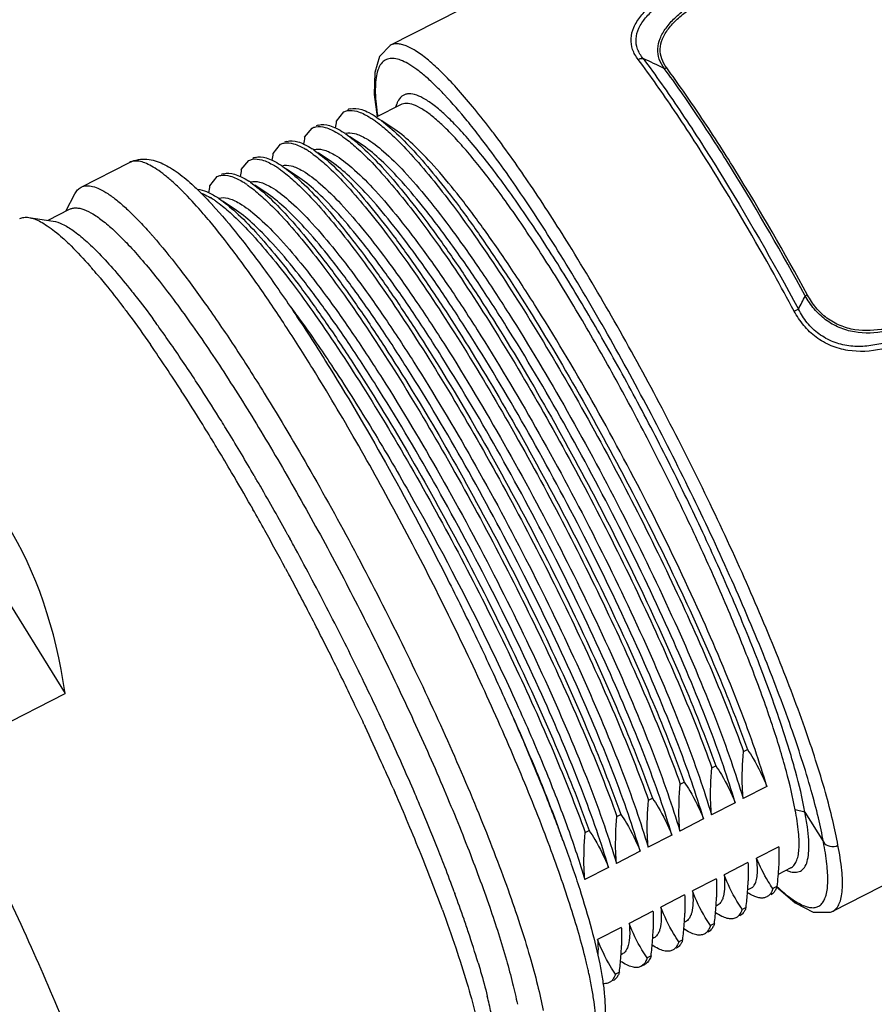
# Model space of a CAD drawing. Units: millimetres. Extents: x 11 to 1062, y 29 to 390.
# Drawn here: x 789 to 813, y 195 to 222 of the extents above; entities that cross this region are included whole.
import ezdxf

# ---------------------------------------------------------------- set-up
doc = ezdxf.new("R2010")
doc.units = ezdxf.units.MM
doc.header["$MEASUREMENT"] = 0
doc.layers.get('0').update_dxf_attribs({"lineweight": 30})

msp = doc.modelspace()

# ---------------------------------------------------------------- linework, layer by layer
for p, q in [((799.342, 221.483), (806.265, 225.022)), ((799.343, 221.483), (799.342, 221.483)), ((799.629, 219.832), (798.966, 219.493)), ((799.506, 219.814), (799.49, 219.761)), ((797.843, 219.379), (798.055, 219.635)), ((799.464, 219.146), (799.109, 219.388)), ((796.963, 218.93), (797.175, 219.186)), ((802.124, 219.155), (802.099, 219.189)), ((796.084, 218.48), (796.296, 218.736)), ((798.584, 218.697), (798.221, 218.943)), ((797.705, 218.247), (797.342, 218.494)), ((790.757, 217.543), (792.101, 218.23)), ((795.204, 218.03), (795.416, 218.287)), ((796.825, 217.798), (796.462, 218.044)), ((794.325, 217.581), (794.537, 217.837)), ((790.332, 216.876), (790.581, 217.357)), ((795.946, 217.348), (795.583, 217.595)), ((795.067, 216.899), (794.704, 217.145)), ((789.838, 216.624), (790.436, 216.93)), ((794.399, 217.056), (794.406, 217.048)), ((789.302, 216.703), (789.98, 216.603)), ((792.155, 214.663), (792.158, 214.659)), ((785.587, 211.098), (790.31, 203.482)), ((795.56, 209.537), (795.582, 209.501)), ((795.473, 208.693), (795.527, 208.598)), ((796.499, 207.885), (796.561, 207.772)), ((796.433, 206.96), (796.481, 206.871)), ((796.481, 206.871), (796.509, 206.819)), ((796.509, 206.819), (796.522, 206.794)), ((798.459, 204.113), (798.461, 204.107)), ((786.793, 201.683), (790.31, 203.482)), ((798.61, 202.637), (798.642, 202.569)), ((809.154, 201.87), (809.264, 201.926)), ((808.275, 201.42), (808.385, 201.476)), ((807.395, 200.971), (807.505, 201.027)), ((811.632, 197.442), (818.555, 200.981)), ((799.421, 200.853), (799.474, 200.73)), ((809.799, 200.902), (809.14, 200.565)), ((806.516, 200.521), (806.626, 200.577)), ((808.92, 200.452), (808.26, 200.115)), ((805.636, 200.072), (805.746, 200.128)), ((810.857, 200.192), (810.588, 200.253)), ((810.857, 200.192), (811.372, 199.362)), ((808.041, 200.003), (807.381, 199.666)), ((804.757, 199.622), (804.867, 199.678)), ((807.161, 199.553), (806.502, 199.216)), ((806.282, 199.104), (805.622, 198.767)), ((810.135, 199.228), (809.516, 198.912)), ((810.135, 199.228), (810.135, 198.857)), ((809.276, 198.789), (808.616, 198.452)), ((805.402, 198.654), (804.743, 198.317)), ((810.462, 198.641), (810.112, 198.462)), ((810.337, 198.577), (810.408, 198.552)), ((808.396, 198.339), (807.737, 198.002)), ((801.119, 197.976), (801.134, 197.935)), ((809.365, 198.08), (809.269, 198.031)), ((810.077, 198.123), (809.967, 198.067)), ((807.517, 197.89), (806.858, 197.553)), ((806.638, 197.44), (805.978, 197.103)), ((808.42, 197.597), (808.389, 197.581)), ((809.222, 197.547), (809.113, 197.491)), ((811.632, 197.442), (811.638, 197.445)), ((807.541, 197.147), (807.51, 197.132)), ((805.758, 196.991), (805.099, 196.654)), ((808.343, 197.098), (808.233, 197.041)), ((806.661, 196.698), (806.63, 196.682)), ((807.464, 196.648), (807.354, 196.592)), ((805.782, 196.248), (805.751, 196.232)), ((805.804, 196.261), (805.782, 196.248)), ((806.584, 196.198), (806.474, 196.142)), ((806.326, 195.92), (806.303, 195.907)), ((806.327, 195.919), (806.413, 195.963)), ((806.436, 195.976), (806.413, 195.963)), ((805.705, 195.749), (805.595, 195.693))]:
    msp.add_line(p, q)
for points in [[(799.343, 221.483), (799.039, 221.171), (798.91, 220.727), (798.898, 220.12), (798.977, 219.499)], [(810.068, 198.114), (810.583, 197.674), (811.088, 197.412), (811.564, 197.412), (811.638, 197.445)]]:
    msp.add_lwpolyline(points)
for centre, radius, start, end in [((770.43, 142.901), 86.073, 64.89492, 65.32521), ((798.329, 219.37), 0.362, 106.9621, 117.0648), ((805.969, 220.554), 7.058, 187.0557, 188.4812), ((797.45, 218.92), 0.362, 106.9621, 117.0648), ((806.997, 217.88), 9.277, 170.6984, 171.8994), ((785.417, 206.237), 20.757, 37.8428, 39.312), ((796.636, 217.002), 2.388, 56.2552, 59.0638), ((796.576, 216.798), 2.699, 55.8128, 56.9756), ((781.434, 203.366), 26.027, 36.9565, 37.3473), ((796.57, 218.47), 0.362, 106.9621, 117.0648), ((806.118, 217.43), 9.277, 170.6984, 171.8994), ((796.395, 216.635), 2.827, 55.3744, 56.3243), ((805.238, 216.981), 9.277, 170.6984, 171.8994), ((795.757, 216.553), 2.388, 56.2552, 59.0638), ((795.516, 216.186), 2.827, 55.3744, 56.3243), ((795.697, 216.348), 2.699, 55.8128, 56.9756), ((795.691, 218.021), 0.362, 106.9621, 117.0648), ((794.811, 217.571), 0.362, 106.9621, 117.0648), ((804.359, 216.531), 9.277, 170.6984, 171.8994), ((794.877, 216.103), 2.388, 56.2552, 59.0638), ((794.636, 215.736), 2.827, 55.3744, 56.3243), ((794.818, 215.898), 2.699, 55.8128, 56.9756), ((793.998, 215.654), 2.388, 56.2552, 59.0638), ((793.757, 215.287), 2.827, 55.3744, 56.3243), ((793.938, 215.449), 2.699, 55.8128, 56.9756), ((787.152, 211.004), 9.084, 44.3983, 44.625), ((803.479, 216.081), 9.277, 170.6984, 171.8994), ((793.119, 215.204), 2.388, 56.2552, 59.0638), ((792.878, 214.837), 2.827, 55.3744, 56.3243), ((793.059, 214.999), 2.699, 55.8128, 56.9756), ((782.704, 207.423), 13.328, 41.5492, 41.866), ((782.367, 207.124), 13.778, 41.4009, 41.5502), ((781.994, 206.796), 14.275, 41.0582, 41.3998), ((780.286, 205.922), 14.275, 41.0582, 41.399), ((779.329, 205.09), 15.542, 40.0967, 41.0538), ((777.984, 203.951), 17.306, 39.7838, 40.112), ((751.353, 245.068), 66.895, 332.47816, 332.83228), ((767.039, 194.985), 31.91, 35.733, 36.0382), ((764.351, 193.056), 35.218, 34.7217, 35.7278), ((755.949, 187.625), 44.741, 32.8428, 34.8182), ((759.532, 189.703), 41.089, 33.8325, 34.7362), ((754.715, 186.463), 46.894, 33.0433, 33.8439), ((745.864, 181.041), 56.784, 31.7832, 32.9058), ((748.806, 182.614), 53.947, 31.9468, 33.0479), ((743.293, 179.152), 60.457, 31.48764, 31.96627), ((739.696, 177.195), 64.053, 31.20746, 31.802), ((737.86, 175.83), 66.825, 30.29281, 31.48412), ((736.711, 175.378), 67.547, 31.09266, 31.21317), ((734.516, 174.057), 70.109, 30.48399, 31.09103), ((729.928, 171.353), 75.435, 29.6694, 30.48605), ((732.527, 172.686), 73.015, 30.04136, 30.27839), ((728.733, 170.498), 77.395, 28.88585, 30.03717), ((725.325, 168.721), 80.738, 29.11922, 29.59794), ((722.21, 166.986), 84.302, 28.30555, 29.11947), ((724.685, 168.246), 82.027, 28.67458, 28.80692), ((722.527, 167.071), 84.484, 27.34402, 28.67153), ((719.58, 165.563), 87.293, 27.8045, 28.18523), ((718.44, 164.962), 88.582, 26.88571, 27.80438), ((721.155, 166.35), 86.034, 26.03522, 27.35062), ((718.527, 165.005), 88.485, 26.50875, 26.88662), ((719.546, 165.511), 87.347, 25.59026, 26.50966), ((724.521, 167.995), 82.288, 24.7001, 26.03086), ((722.224, 166.8), 84.375, 25.13369, 25.58635), ((725.455, 168.313), 80.807, 24.31742, 25.08209), ((729.004, 170.078), 77.345, 24.47357, 24.68577), ((732.863, 171.827), 73.108, 23.29373, 24.47901), ((729.957, 170.355), 75.863, 23.70411, 24.31249), ((738.22, 173.96), 66.849, 22.01262, 23.60656), ((738.973, 174.481), 66.446, 22.88742, 23.27506), ((744.126, 176.651), 60.855, 21.78663, 22.89185), ((772.512, 188.265), 33.527, 19.8733, 20.1539), ((774.338, 188.925), 31.585, 19.3746, 19.874), ((751.04, 179.435), 53.401, 21.1142, 21.7672), ((751.149, 179.211), 52.894, 20.207, 21.9891), ((756.416, 181.513), 47.638, 20.218, 21.1113), ((810.639, 199.237), 0.722, 251.3629, 255.623), ((802.341, 198.487), 6.944, 355.7756, 358.3213), ((801.392, 198.555), 7.895, 352.6669, 355.7886), ((810.186, 199.4), 1.712, 237.4944, 238.2968), ((814.001, 202.376), 5.786, 227.3532, 227.7443), ((813.671, 202.011), 5.293, 227.7332, 228.8819), ((763.158, 183.999), 40.452, 19.0715, 20.1514), ((801.461, 198.037), 6.944, 355.7756, 358.3213), ((800.512, 198.105), 7.895, 352.6669, 355.7886), ((768.376, 185.817), 34.926, 18.4179, 19.05), ((800.582, 197.587), 6.944, 355.7756, 358.3213), ((773.791, 187.614), 29.221, 16.6925, 18.4296), ((799.702, 197.138), 6.944, 355.7756, 358.3213), ((799.633, 197.656), 7.895, 352.6669, 355.7886), ((798.754, 197.206), 7.895, 352.6669, 355.7886), ((798.823, 196.688), 6.944, 355.7756, 358.3213), ((789.148, 192.25), 16.088, 13.4705, 14.0836), ((797.874, 196.756), 7.895, 352.6669, 355.7886), ((790.482, 192.569), 14.716, 12.8891, 13.4744), ((791.29, 192.754), 13.887, 12.5881, 12.8881), ((791.885, 192.887), 13.277, 12.2586, 12.5883), ((794.147, 193.364), 10.966, 10.1411, 12.3344), ((788.192, 191.661), 14.259, 11.9913, 13.895)]:
    msp.add_arc(centre, radius, start, end)
msp.add_ellipse((777.718, 195.266), major_axis=(7.799, 15.867), ratio=0.636544, start_param=-0.750703, end_param=-0.006992)
for points, knots in [([(806.224, 221.093), (806.161, 221.176), (806.056, 221.358), (806.008, 221.676), (806.097, 222.001), (806.295, 222.308), (806.574, 222.598), (807.036, 222.964), (807.429, 223.194), (807.704, 223.334)], [0, 0, 0, 0, 0.102459, 0.201286, 0.306237, 0.424413, 0.556082, 0.698054, 1, 1, 1, 1]), ([(806.362, 221.115), (806.3, 221.194), (806.195, 221.365), (806.145, 221.669), (806.235, 221.976), (806.432, 222.262), (806.707, 222.526), (807.155, 222.856), (807.534, 223.06), (807.796, 223.185)], [0, 0, 0, 0, 0.104073, 0.203269, 0.308129, 0.426426, 0.558124, 0.699767, 1, 1, 1, 1]), ([(806.949, 220.843), (806.892, 220.921), (806.797, 221.092), (806.752, 221.387), (806.825, 221.69), (806.997, 221.98), (807.244, 222.254), (807.657, 222.6), (808.013, 222.818), (808.262, 222.95)], [0, 0, 0, 0, 0.103219, 0.203578, 0.309697, 0.428004, 0.559067, 0.700146, 1, 1, 1, 1]), ([(807.018, 220.854), (806.961, 220.931), (806.867, 221.096), (806.82, 221.383), (806.892, 221.678), (807.064, 221.958), (807.309, 222.219), (807.715, 222.548), (808.064, 222.753), (808.307, 222.877)], [0, 0, 0, 0, 0.104074, 0.204715, 0.310829, 0.429164, 0.560208, 0.701089, 1, 1, 1, 1]), ([(802.099, 219.189), (801.944, 219.391), (801.646, 219.767), (801.206, 220.283), (800.799, 220.712), (800.43, 221.054), (800.1, 221.305), (799.845, 221.448), (799.661, 221.508), (799.512, 221.532), (799.402, 221.513), (799.343, 221.483)], [0, 0, 0, 0, 0.204491, 0.386755, 0.545717, 0.68068, 0.791507, 0.879028, 0.914892, 0.946295, 1, 1, 1, 1]), ([(801.477, 219.387), (801.275, 219.633), (800.979, 219.977), (800.577, 220.386), (800.311, 220.63), (800.066, 220.826), (799.843, 220.974), (799.642, 221.073), (799.462, 221.124), (799.301, 221.122), (799.11, 221.038), (798.994, 220.827), (798.941, 220.574), (798.913, 220.202), (798.937, 219.901), (798.964, 219.687)], [0, 0, 0, 0, 0.215356, 0.307484, 0.388951, 0.459708, 0.519913, 0.570061, 0.611242, 0.64562, 0.676952, 0.748348, 0.796002, 0.853499, 1, 1, 1, 1]), ([(806.224, 221.093), (806.235, 221.098), (806.278, 221.117), (806.329, 221.123), (806.362, 221.115)], [0, 0, 0, 0, 0.269351, 1, 1, 1, 1]), ([(808.317, 217.991), (807.967, 218.556), (807.292, 219.606), (806.574, 220.627), (806.224, 221.093)], [0, 0, 0, 0, 0.532828, 1, 1, 1, 1]), ([(806.362, 221.115), (806.711, 220.651), (807.426, 219.634), (808.903, 217.336), (809.972, 215.467), (810.677, 214.156)], [0, 0, 0, 0, 0.212477, 0.454814, 1, 1, 1, 1]), ([(807.018, 220.854), (807.012, 220.851), (806.991, 220.842), (806.966, 220.839), (806.949, 220.843)], [0, 0, 0, 0, 0.270166, 1, 1, 1, 1]), ([(810.867, 214.524), (810.226, 215.705), (809.255, 217.394), (807.916, 219.482), (807.266, 220.414), (806.949, 220.843)], [0, 0, 0, 0, 0.542178, 0.784807, 1, 1, 1, 1]), ([(810.928, 214.549), (810.287, 215.728), (809.319, 217.413), (807.983, 219.496), (807.334, 220.426), (807.018, 220.854)], [0, 0, 0, 0, 0.542178, 0.784808, 1, 1, 1, 1]), ([(810.857, 200.192), (810.79, 200.574), (810.584, 201.421), (810.157, 202.785), (809.584, 204.347), (808.883, 206.058), (808.073, 207.867), (807.179, 209.72), (806.227, 211.562), (805.245, 213.337), (804.264, 214.993), (803.313, 216.48), (802.42, 217.754), (801.711, 218.656), (801.189, 219.236), (800.851, 219.572), (800.545, 219.831), (800.274, 220.015), (800.037, 220.122), (799.854, 220.145), (799.734, 220.114), (799.631, 220.053), (799.576, 219.976), (799.548, 219.921)], [0, 0, 0, 0, 0.049479, 0.110853, 0.182112, 0.261403, 0.346399, 0.434643, 0.523557, 0.610547, 0.693078, 0.768762, 0.835443, 0.891292, 0.914705, 0.934943, 0.951945, 0.965747, 0.976538, 0.984883, 0.988533, 0.992118, 1, 1, 1, 1]), ([(799.548, 219.921), (799.544, 219.913), (799.528, 219.878), (799.515, 219.842), (799.506, 219.814)], [0, 0, 0, 0, 0.23767, 1, 1, 1, 1]), ([(810.588, 200.253), (810.522, 200.612), (810.335, 201.405), (809.941, 202.679), (809.415, 204.134), (808.771, 205.728), (808.026, 207.42), (807.2, 209.161), (806.315, 210.905), (805.396, 212.603), (804.468, 214.209), (803.556, 215.68), (802.687, 216.974), (801.988, 217.918), (801.463, 218.555), (801.114, 218.946), (800.792, 219.27), (800.499, 219.527), (800.236, 219.714), (800.005, 219.832), (799.801, 219.881), (799.677, 219.857), (799.629, 219.832)], [0, 0, 0, 0, 0.047849, 0.10651, 0.174566, 0.250276, 0.331648, 0.416519, 0.502622, 0.58765, 0.66933, 0.745489, 0.814124, 0.873471, 0.8992, 0.922102, 0.942067, 0.959042, 0.973035, 0.984185, 0.992872, 1, 1, 1, 1]), ([(798.151, 219.669), (798.238, 219.686), (798.454, 219.657), (798.64, 219.562), (798.743, 219.5)], [0, 0, 0, 0, 0.424603, 1, 1, 1, 1]), ([(798.224, 219.716), (798.328, 219.747), (798.521, 219.721), (798.764, 219.612), (798.901, 219.529), (798.972, 219.48)], [0, 0, 0, 0, 0.406439, 0.676113, 1, 1, 1, 1]), ([(797.344, 219.266), (797.442, 219.296), (797.623, 219.275), (797.853, 219.179), (797.98, 219.104), (798.047, 219.061)], [0, 0, 0, 0, 0.411037, 0.679582, 1, 1, 1, 1]), ([(798.743, 219.5), (798.754, 219.493), (798.801, 219.465), (798.847, 219.435), (798.881, 219.411)], [0, 0, 0, 0, 0.240601, 1, 1, 1, 1]), ([(798.881, 219.411), (798.917, 219.387), (799.072, 219.274), (799.218, 219.15), (799.328, 219.05)], [0, 0, 0, 0, 0.226486, 1, 1, 1, 1]), ([(798.972, 219.48), (799.14, 219.366), (799.496, 219.069), (800.035, 218.518), (800.637, 217.814), (801.291, 216.966), (801.988, 215.987), (802.992, 214.482), (804.263, 212.398), (805.735, 209.744), (807.106, 207.028), (808.294, 204.424), (808.975, 202.728), (809.264, 201.926)], [0, 0, 0, 0, 0.029726, 0.067418, 0.112782, 0.165266, 0.224146, 0.288568, 0.430079, 0.581216, 0.732695, 0.875191, 1, 1, 1, 1]), ([(797.272, 219.219), (797.359, 219.236), (797.574, 219.208), (797.761, 219.112), (797.864, 219.051)], [0, 0, 0, 0, 0.424603, 1, 1, 1, 1]), ([(798.093, 219.03), (798.261, 218.916), (798.616, 218.62), (799.155, 218.069), (799.757, 217.364), (800.412, 216.516), (801.109, 215.538), (802.113, 214.032), (803.384, 211.949), (804.856, 209.294), (806.227, 206.579), (807.415, 203.975), (808.095, 202.279), (808.385, 201.476)], [0, 0, 0, 0, 0.029726, 0.067418, 0.112782, 0.165266, 0.224146, 0.288568, 0.430079, 0.581216, 0.732695, 0.875191, 1, 1, 1, 1]), ([(798.095, 219.039), (798.177, 219.061), (798.323, 219.049), (798.512, 218.98), (798.615, 218.926), (798.669, 218.894)], [0, 0, 0, 0, 0.422912, 0.688908, 1, 1, 1, 1]), ([(799.328, 219.05), (799.505, 218.889), (799.875, 218.515), (800.434, 217.869), (801.041, 217.095), (801.942, 215.854), (803.113, 214.067), (804.514, 211.709), (805.886, 209.185), (807.155, 206.635), (808.253, 204.201), (808.884, 202.619), (809.154, 201.87)], [0, 0, 0, 0, 0.036073, 0.079141, 0.12875, 0.18431, 0.310351, 0.450645, 0.597644, 0.743382, 0.879948, 1, 1, 1, 1]), ([(809.799, 200.902), (809.699, 201.246), (809.462, 201.977), (808.868, 203.588), (807.923, 205.812), (806.582, 208.602), (805.08, 211.418), (803.752, 213.668), (802.687, 215.314), (801.941, 216.392), (801.24, 217.327), (800.595, 218.102), (800.021, 218.704), (799.642, 219.025), (799.464, 219.146)], [0, 0, 0, 0, 0.050814, 0.109055, 0.243476, 0.393544, 0.548219, 0.696112, 0.764094, 0.826426, 0.882005, 0.92989, 0.969358, 1, 1, 1, 1]), ([(804.308, 215.941), (803.961, 216.501), (803.292, 217.541), (802.579, 218.552), (802.232, 219.014)], [0, 0, 0, 0, 0.532331, 1, 1, 1, 1]), ([(796.392, 218.77), (796.479, 218.787), (796.695, 218.758), (796.881, 218.663), (796.984, 218.601)], [0, 0, 0, 0, 0.424603, 1, 1, 1, 1]), ([(796.465, 218.816), (796.563, 218.846), (796.744, 218.826), (796.973, 218.729), (797.101, 218.655), (797.168, 218.611)], [0, 0, 0, 0, 0.411037, 0.679582, 1, 1, 1, 1]), ([(798.001, 218.962), (798.037, 218.937), (798.193, 218.825), (798.339, 218.7), (798.449, 218.601)], [0, 0, 0, 0, 0.226486, 1, 1, 1, 1]), ([(798.669, 218.894), (798.843, 218.793), (799.214, 218.503), (799.778, 217.94), (800.418, 217.194), (801.119, 216.278), (801.87, 215.211), (802.951, 213.56), (804.305, 211.287), (805.841, 208.427), (807.216, 205.581), (808.186, 203.308), (808.795, 201.663), (809.037, 200.916), (809.14, 200.565)], [0, 0, 0, 0, 0.028365, 0.065858, 0.112172, 0.166618, 0.228257, 0.295966, 0.444407, 0.60071, 0.752931, 0.889445, 0.948538, 1, 1, 1, 1]), ([(804.07, 215.663), (803.692, 216.274), (802.966, 217.397), (802.187, 218.484), (801.808, 218.971)], [0, 0, 0, 0, 0.537992, 1, 1, 1, 1]), ([(797.122, 218.512), (797.158, 218.487), (797.313, 218.375), (797.46, 218.251), (797.569, 218.151)], [0, 0, 0, 0, 0.226486, 1, 1, 1, 1]), ([(797.214, 218.581), (797.382, 218.467), (797.737, 218.17), (798.276, 217.619), (798.878, 216.914), (799.532, 216.067), (800.229, 215.088), (801.233, 213.583), (802.504, 211.499), (803.976, 208.844), (805.348, 206.129), (806.535, 203.525), (807.216, 201.829), (807.505, 201.027)], [0, 0, 0, 0, 0.029726, 0.067418, 0.112782, 0.165266, 0.224146, 0.288568, 0.430079, 0.581216, 0.732695, 0.875191, 1, 1, 1, 1]), ([(797.215, 218.59), (797.298, 218.612), (797.444, 218.599), (797.632, 218.53), (797.736, 218.476), (797.79, 218.445)], [0, 0, 0, 0, 0.422913, 0.688909, 1, 1, 1, 1]), ([(797.79, 218.445), (797.964, 218.343), (798.335, 218.053), (798.899, 217.49), (799.538, 216.744), (800.24, 215.829), (800.991, 214.761), (802.072, 213.111), (803.426, 210.837), (804.961, 207.978), (806.336, 205.132), (807.307, 202.859), (807.915, 201.213), (808.158, 200.466), (808.26, 200.115)], [0, 0, 0, 0, 0.028365, 0.065858, 0.112172, 0.166618, 0.228257, 0.295966, 0.444407, 0.60071, 0.752931, 0.889445, 0.948538, 1, 1, 1, 1]), ([(798.449, 218.601), (798.626, 218.44), (798.995, 218.066), (799.555, 217.42), (800.162, 216.646), (801.063, 215.404), (802.234, 213.617), (803.635, 211.26), (805.007, 208.735), (806.276, 206.185), (807.374, 203.751), (808.004, 202.169), (808.275, 201.42)], [0, 0, 0, 0, 0.036073, 0.079141, 0.12875, 0.18431, 0.310351, 0.450645, 0.597644, 0.743382, 0.879948, 1, 1, 1, 1]), ([(808.92, 200.452), (808.819, 200.796), (808.582, 201.528), (807.989, 203.138), (807.044, 205.362), (805.703, 208.153), (804.201, 210.968), (802.872, 213.218), (801.807, 214.865), (801.062, 215.942), (800.36, 216.877), (799.716, 217.652), (799.141, 218.254), (798.763, 218.576), (798.584, 218.697)], [0, 0, 0, 0, 0.050814, 0.109055, 0.243476, 0.393544, 0.548219, 0.696112, 0.764094, 0.826426, 0.882005, 0.92989, 0.969358, 1, 1, 1, 1]), ([(792.101, 218.23), (792.177, 218.269), (792.338, 218.322), (792.583, 218.328), (792.814, 218.281), (793.032, 218.196), (793.243, 218.08), (793.535, 217.882), (793.744, 217.705), (793.883, 217.576)], [0, 0, 0, 0, 0.127481, 0.245988, 0.361251, 0.475768, 0.59319, 0.71821, 1, 1, 1, 1]), ([(793.617, 217.385), (793.535, 217.469), (793.376, 217.624), (793.14, 217.831), (792.922, 217.999), (792.721, 218.128), (792.539, 218.217), (792.375, 218.267), (792.227, 218.275), (792.139, 218.249), (792.101, 218.23)], [0, 0, 0, 0, 0.193897, 0.366525, 0.517928, 0.648478, 0.759138, 0.851825, 0.930095, 1, 1, 1, 1]), ([(795.513, 218.32), (795.6, 218.337), (795.816, 218.308), (796.002, 218.213), (796.105, 218.151)], [0, 0, 0, 0, 0.424603, 1, 1, 1, 1]), ([(795.585, 218.367), (795.684, 218.397), (795.864, 218.376), (796.094, 218.28), (796.221, 218.205), (796.289, 218.162)], [0, 0, 0, 0, 0.411037, 0.679582, 1, 1, 1, 1]), ([(808.041, 200.003), (807.94, 200.347), (807.703, 201.078), (807.11, 202.688), (806.164, 204.913), (804.823, 207.703), (803.321, 210.519), (801.993, 212.768), (800.928, 214.415), (800.182, 215.493), (799.481, 216.427), (798.836, 217.203), (798.262, 217.804), (797.883, 218.126), (797.705, 218.247)], [0, 0, 0, 0, 0.050814, 0.109055, 0.243476, 0.393544, 0.548219, 0.696112, 0.764094, 0.826426, 0.882005, 0.92989, 0.969358, 1, 1, 1, 1]), ([(794.706, 217.917), (794.804, 217.947), (794.985, 217.926), (795.214, 217.83), (795.342, 217.756), (795.409, 217.712)], [0, 0, 0, 0, 0.411037, 0.679582, 1, 1, 1, 1]), ([(796.243, 218.062), (796.278, 218.038), (796.434, 217.925), (796.58, 217.801), (796.69, 217.701)], [0, 0, 0, 0, 0.226486, 1, 1, 1, 1]), ([(796.334, 218.131), (796.502, 218.017), (796.857, 217.721), (797.397, 217.17), (797.998, 216.465), (798.653, 215.617), (799.35, 214.639), (800.354, 213.133), (801.625, 211.049), (803.097, 208.395), (804.468, 205.68), (805.656, 203.076), (806.336, 201.379), (806.626, 200.577)], [0, 0, 0, 0, 0.029726, 0.067418, 0.112782, 0.165266, 0.224146, 0.288568, 0.430079, 0.581216, 0.732695, 0.875191, 1, 1, 1, 1]), ([(796.336, 218.14), (796.418, 218.162), (796.564, 218.15), (796.753, 218.081), (796.856, 218.027), (796.911, 217.995)], [0, 0, 0, 0, 0.422911, 0.688907, 1, 1, 1, 1]), ([(796.911, 217.995), (797.085, 217.894), (797.455, 217.604), (798.02, 217.041), (798.659, 216.295), (799.361, 215.379), (800.112, 214.311), (801.192, 212.661), (802.546, 210.388), (804.082, 207.528), (805.457, 204.682), (806.427, 202.409), (807.036, 200.763), (807.278, 200.016), (807.381, 199.666)], [0, 0, 0, 0, 0.028365, 0.065858, 0.112172, 0.166618, 0.228257, 0.295966, 0.444407, 0.60071, 0.752931, 0.889445, 0.948538, 1, 1, 1, 1]), ([(797.569, 218.151), (797.747, 217.99), (798.116, 217.616), (798.675, 216.97), (799.283, 216.196), (800.183, 214.954), (801.355, 213.168), (802.755, 210.81), (804.127, 208.286), (805.396, 205.735), (806.494, 203.302), (807.125, 201.72), (807.395, 200.971)], [0, 0, 0, 0, 0.036073, 0.079141, 0.12875, 0.18431, 0.310351, 0.450645, 0.597644, 0.743382, 0.879948, 1, 1, 1, 1]), ([(810.558, 214.104), (810.374, 214.446), (809.655, 215.757), (808.901, 217.05), (808.317, 217.991)], [0, 0, 0, 0, 0.25935, 1, 1, 1, 1]), ([(794.634, 217.87), (794.72, 217.888), (794.936, 217.859), (795.123, 217.763), (795.226, 217.702)], [0, 0, 0, 0, 0.424603, 1, 1, 1, 1]), ([(795.455, 217.682), (795.623, 217.568), (795.978, 217.271), (796.517, 216.72), (797.119, 216.015), (797.773, 215.167), (798.471, 214.189), (799.474, 212.683), (800.746, 210.6), (802.217, 207.945), (803.589, 205.23), (804.776, 202.626), (805.457, 200.93), (805.746, 200.128)], [0, 0, 0, 0, 0.029726, 0.067418, 0.112782, 0.165266, 0.224146, 0.288568, 0.430079, 0.581216, 0.732695, 0.875191, 1, 1, 1, 1]), ([(795.457, 217.691), (795.539, 217.713), (795.685, 217.7), (795.873, 217.631), (795.977, 217.577), (796.031, 217.546)], [0, 0, 0, 0, 0.422913, 0.688909, 1, 1, 1, 1]), ([(796.69, 217.701), (796.867, 217.541), (797.237, 217.167), (797.796, 216.521), (798.403, 215.747), (799.304, 214.505), (800.475, 212.718), (801.876, 210.36), (803.248, 207.836), (804.517, 205.286), (805.615, 202.852), (806.246, 201.27), (806.516, 200.521)], [0, 0, 0, 0, 0.036073, 0.079141, 0.12875, 0.18431, 0.310351, 0.450645, 0.597644, 0.743382, 0.879948, 1, 1, 1, 1]), ([(807.161, 199.553), (807.061, 199.897), (806.824, 200.629), (806.23, 202.239), (805.285, 204.463), (803.944, 207.254), (802.442, 210.069), (801.113, 212.319), (800.049, 213.965), (799.303, 215.043), (798.601, 215.978), (797.957, 216.753), (797.382, 217.355), (797.004, 217.676), (796.825, 217.798)], [0, 0, 0, 0, 0.050814, 0.109055, 0.243476, 0.393544, 0.548219, 0.696112, 0.764094, 0.826426, 0.882005, 0.92989, 0.969358, 1, 1, 1, 1]), ([(790.581, 217.357), (790.602, 217.397), (790.65, 217.47), (790.72, 217.524), (790.757, 217.543)], [0, 0, 0, 0, 0.526683, 1, 1, 1, 1]), ([(790.757, 217.543), (790.801, 217.565), (790.908, 217.592), (791.086, 217.569), (791.287, 217.491), (791.511, 217.359), (791.76, 217.175), (792.032, 216.937), (792.327, 216.648), (792.526, 216.433), (792.629, 216.318)], [0, 0, 0, 0, 0.063619, 0.13726, 0.227535, 0.337892, 0.469946, 0.624327, 0.801108, 1, 1, 1, 1]), ([(794.326, 216.597), (794.266, 216.668), (794.046, 216.928), (793.817, 217.181), (793.642, 217.359)], [0, 0, 0, 0, 0.270082, 1, 1, 1, 1]), ([(793.883, 217.576), (793.925, 217.537), (794.103, 217.37), (794.272, 217.194), (794.399, 217.056)], [0, 0, 0, 0, 0.234262, 1, 1, 1, 1]), ([(793.99, 217.484), (794.075, 217.477), (794.266, 217.42), (794.437, 217.323), (794.53, 217.262)], [0, 0, 0, 0, 0.435507, 1, 1, 1, 1]), ([(794.083, 217.381), (794.104, 217.373), (794.195, 217.337), (794.281, 217.291), (794.346, 217.252)], [0, 0, 0, 0, 0.228335, 1, 1, 1, 1]), ([(795.363, 217.613), (795.399, 217.588), (795.554, 217.476), (795.701, 217.351), (795.811, 217.252)], [0, 0, 0, 0, 0.226486, 1, 1, 1, 1]), ([(806.282, 199.104), (806.181, 199.447), (805.944, 200.179), (805.351, 201.789), (804.405, 204.014), (803.064, 206.804), (801.562, 209.619), (800.234, 211.869), (799.169, 213.516), (798.423, 214.593), (797.722, 215.528), (797.078, 216.304), (796.503, 216.905), (796.125, 217.227), (795.946, 217.348)], [0, 0, 0, 0, 0.050814, 0.109055, 0.243476, 0.393544, 0.548219, 0.696112, 0.764094, 0.826426, 0.882005, 0.92989, 0.969358, 1, 1, 1, 1]), ([(796.031, 217.546), (796.205, 217.444), (796.576, 217.154), (797.14, 216.591), (797.779, 215.845), (798.481, 214.93), (799.232, 213.862), (800.313, 212.211), (801.667, 209.938), (803.203, 207.079), (804.578, 204.232), (805.548, 201.96), (806.156, 200.314), (806.399, 199.567), (806.502, 199.216)], [0, 0, 0, 0, 0.028365, 0.065858, 0.112172, 0.166618, 0.228257, 0.295966, 0.444407, 0.60071, 0.752931, 0.889444, 0.948538, 1, 1, 1, 1]), ([(794.484, 217.163), (794.52, 217.139), (794.675, 217.026), (794.821, 216.902), (794.931, 216.802)], [0, 0, 0, 0, 0.226486, 1, 1, 1, 1]), ([(794.575, 217.232), (794.743, 217.118), (795.098, 216.822), (795.638, 216.271), (796.24, 215.566), (796.894, 214.718), (797.591, 213.74), (798.595, 212.234), (799.866, 210.15), (801.338, 207.496), (802.709, 204.78), (803.897, 202.176), (804.578, 200.48), (804.867, 199.678)], [0, 0, 0, 0, 0.029726, 0.067418, 0.112782, 0.165266, 0.224146, 0.288568, 0.430079, 0.581216, 0.732695, 0.875191, 1, 1, 1, 1]), ([(794.577, 217.241), (794.659, 217.263), (794.805, 217.251), (794.994, 217.182), (795.098, 217.128), (795.152, 217.096)], [0, 0, 0, 0, 0.422912, 0.688908, 1, 1, 1, 1]), ([(795.152, 217.096), (795.326, 216.995), (795.697, 216.704), (796.261, 216.142), (796.9, 215.395), (797.602, 214.48), (798.353, 213.412), (799.433, 211.762), (800.787, 209.489), (802.323, 206.629), (803.698, 203.783), (804.669, 201.51), (805.277, 199.864), (805.52, 199.117), (805.622, 198.767)], [0, 0, 0, 0, 0.028365, 0.065858, 0.112172, 0.166618, 0.228257, 0.295966, 0.444408, 0.60071, 0.752931, 0.889445, 0.948538, 1, 1, 1, 1]), ([(795.811, 217.252), (795.988, 217.091), (796.357, 216.717), (796.917, 216.071), (797.524, 215.297), (798.424, 214.055), (799.596, 212.269), (800.996, 209.911), (802.369, 207.386), (803.638, 204.836), (804.735, 202.403), (805.366, 200.821), (805.636, 200.072)], [0, 0, 0, 0, 0.036073, 0.079141, 0.12875, 0.18431, 0.310351, 0.450645, 0.597644, 0.743382, 0.879948, 1, 1, 1, 1]), ([(790.436, 216.93), (790.462, 216.943), (790.52, 216.963), (790.616, 216.972), (790.72, 216.959), (790.883, 216.911), (791.109, 216.794), (791.4, 216.583), (791.726, 216.296), (792.086, 215.932), (792.475, 215.494), (792.893, 214.985), (793.336, 214.408), (793.98, 213.521), (794.82, 212.272), (795.845, 210.624), (796.891, 208.823), (797.931, 206.916), (798.935, 204.955), (799.877, 202.994), (800.731, 201.085), (801.475, 199.281), (802.088, 197.629), (802.495, 196.364), (802.738, 195.461), (802.831, 195.05), (802.87, 194.855)], [0, 0, 0, 0, 0.003396, 0.00701, 0.011025, 0.015571, 0.026565, 0.0404, 0.057204, 0.076989, 0.099696, 0.125218, 0.15342, 0.184134, 0.252322, 0.328057, 0.409373, 0.494134, 0.580104, 0.66501, 0.746613, 0.822767, 0.891495, 0.951045, 0.976925, 1, 1, 1, 1]), ([(794.406, 217.048), (794.658, 216.773), (795.179, 216.152), (795.963, 215.105), (796.803, 213.882), (797.366, 213), (797.655, 212.534)], [0, 0, 0, 0, 0.200563, 0.436503, 0.704512, 1, 1, 1, 1]), ([(794.931, 216.802), (795.108, 216.641), (795.478, 216.267), (796.037, 215.621), (796.644, 214.848), (797.545, 213.606), (798.716, 211.819), (800.117, 209.461), (801.489, 206.937), (802.758, 204.387), (803.856, 201.953), (804.487, 200.371), (804.757, 199.622)], [0, 0, 0, 0, 0.036073, 0.079141, 0.12875, 0.18431, 0.310351, 0.450645, 0.597644, 0.743382, 0.879948, 1, 1, 1, 1]), ([(805.402, 198.654), (805.302, 198.998), (805.065, 199.729), (804.471, 201.34), (803.526, 203.564), (802.185, 206.354), (800.683, 209.17), (799.355, 211.42), (798.29, 213.066), (797.544, 214.144), (796.842, 215.079), (796.198, 215.854), (795.623, 216.456), (795.245, 216.777), (795.067, 216.898)], [0, 0, 0, 0, 0.050814, 0.109055, 0.243476, 0.393544, 0.548219, 0.696112, 0.764094, 0.826426, 0.882005, 0.92989, 0.969358, 1, 1, 1, 1]), ([(789.048, 216.67), (789.085, 216.688), (789.17, 216.713), (789.257, 216.71), (789.302, 216.703)], [0, 0, 0, 0, 0.473309, 1, 1, 1, 1]), ([(789.302, 216.703), (789.355, 216.695), (789.467, 216.664), (789.638, 216.584), (789.826, 216.468), (790.031, 216.316), (790.251, 216.128), (790.583, 215.815), (790.828, 215.551), (790.994, 215.362)], [0, 0, 0, 0, 0.072321, 0.15803, 0.258618, 0.374881, 0.507169, 0.655553, 1, 1, 1, 1]), ([(789.98, 216.603), (790.067, 216.59), (790.263, 216.517), (790.56, 216.33), (790.9, 216.051), (791.131, 215.826), (791.254, 215.699)], [0, 0, 0, 0, 0.168117, 0.388128, 0.66504, 1, 1, 1, 1]), ([(797.186, 212.51), (796.934, 212.916), (796.442, 213.689), (795.707, 214.779), (795.011, 215.741), (794.549, 216.329), (794.326, 216.597)], [0, 0, 0, 0, 0.286603, 0.551122, 0.789945, 1, 1, 1, 1]), ([(792.758, 216.172), (792.997, 215.897), (793.492, 215.286), (794.238, 214.271), (795.034, 213.101), (795.568, 212.264), (795.841, 211.823)], [0, 0, 0, 0, 0.204457, 0.4418, 0.708401, 1, 1, 1, 1]), ([(811.776, 199.271), (811.735, 199.501), (811.63, 199.991), (811.341, 201.083), (810.834, 202.636), (810.054, 204.672), (809.103, 206.893), (808.014, 209.213), (806.831, 211.544), (805.598, 213.796), (804.739, 215.246), (804.308, 215.941)], [0, 0, 0, 0, 0.038171, 0.081939, 0.184827, 0.305152, 0.438534, 0.580028, 0.72435, 0.866099, 1, 1, 1, 1]), ([(791.254, 215.699), (791.403, 215.546), (791.711, 215.207), (792.003, 214.854), (792.155, 214.663)], [0, 0, 0, 0, 0.466314, 1, 1, 1, 1]), ([(811.372, 199.362), (811.332, 199.587), (811.229, 200.066), (810.947, 201.135), (810.451, 202.652), (809.689, 204.643), (808.759, 206.815), (807.695, 209.084), (806.538, 211.363), (805.332, 213.565), (804.492, 214.983), (804.07, 215.663)], [0, 0, 0, 0, 0.038168, 0.081934, 0.184817, 0.305141, 0.438523, 0.580019, 0.724344, 0.866096, 1, 1, 1, 1]), ([(791.282, 215.025), (791.333, 214.964), (791.547, 214.704), (791.754, 214.439), (791.909, 214.234)], [0, 0, 0, 0, 0.236952, 1, 1, 1, 1]), ([(792.158, 214.659), (792.214, 214.589), (792.447, 214.293), (792.673, 213.991), (792.842, 213.759)], [0, 0, 0, 0, 0.237221, 1, 1, 1, 1]), ([(810.928, 214.549), (810.922, 214.546), (810.902, 214.537), (810.882, 214.528), (810.867, 214.524)], [0, 0, 0, 0, 0.289521, 1, 1, 1, 1]), ([(813.917, 213.831), (813.659, 213.702), (813.11, 213.5), (812.368, 213.468), (811.805, 213.63), (811.421, 213.849), (811.102, 214.154), (810.938, 214.397), (810.867, 214.524)], [0, 0, 0, 0, 0.248862, 0.497941, 0.623513, 0.749323, 0.874985, 1, 1, 1, 1]), ([(813.873, 213.902), (813.624, 213.775), (813.096, 213.574), (812.379, 213.533), (811.832, 213.683), (811.46, 213.894), (811.152, 214.19), (810.995, 214.426), (810.928, 214.549)], [0, 0, 0, 0, 0.248637, 0.497703, 0.623372, 0.749312, 0.875044, 1, 1, 1, 1]), ([(791.909, 214.234), (791.972, 214.151), (792.234, 213.801), (792.489, 213.445), (792.679, 213.171)], [0, 0, 0, 0, 0.238197, 1, 1, 1, 1]), ([(796.573, 214.217), (796.666, 214.093), (797.056, 213.562), (797.43, 213.018), (797.709, 212.598)], [0, 0, 0, 0, 0.234957, 1, 1, 1, 1]), ([(810.558, 214.104), (810.569, 214.11), (810.608, 214.129), (810.648, 214.147), (810.677, 214.156)], [0, 0, 0, 0, 0.289803, 1, 1, 1, 1]), ([(813.885, 213.367), (813.604, 213.223), (813.007, 212.998), (812.198, 212.952), (811.581, 213.122), (811.159, 213.36), (810.81, 213.695), (810.633, 213.964), (810.558, 214.104)], [0, 0, 0, 0, 0.24847, 0.497062, 0.622578, 0.748517, 0.874515, 1, 1, 1, 1]), ([(813.792, 213.516), (813.531, 213.377), (813.113, 213.209), (812.526, 213.113), (812.076, 213.123), (811.636, 213.232), (811.236, 213.452), (810.909, 213.769), (810.746, 214.023), (810.677, 214.156)], [0, 0, 0, 0, 0.247824, 0.372211, 0.497045, 0.622535, 0.748588, 0.874659, 1, 1, 1, 1]), ([(804.752, 196.165), (804.69, 196.416), (804.545, 196.942), (804.189, 198.085), (803.622, 199.663), (802.8, 201.69), (801.835, 203.857), (800.76, 206.09), (799.608, 208.317), (798.42, 210.463), (797.598, 211.846), (797.186, 212.51)], [0, 0, 0, 0, 0.042942, 0.090633, 0.198804, 0.321186, 0.453884, 0.59262, 0.732901, 0.870171, 1, 1, 1, 1]), ([(797.655, 212.534), (798.229, 211.609), (799.361, 209.671), (800.683, 207.178), (801.699, 205.115), (802.415, 203.583), (803.072, 202.092), (803.661, 200.666), (804.17, 199.328), (804.594, 198.1), (804.925, 196.998), (805.128, 196.162), (805.236, 195.566), (805.287, 195.176), (805.311, 194.822), (805.305, 194.498), (805.265, 194.198), (805.176, 193.916), (805.044, 193.703), (804.895, 193.56), (804.804, 193.502), (804.755, 193.477)], [0, 0, 0, 0, 0.156027, 0.321339, 0.404181, 0.485364, 0.563589, 0.637618, 0.706305, 0.768632, 0.823755, 0.871085, 0.891752, 0.91047, 0.927353, 0.942637, 0.956769, 0.970609, 0.984727, 0.992137, 1, 1, 1, 1]), ([(797.709, 212.598), (798.076, 212.044), (798.814, 210.879), (800.258, 208.416), (801.614, 205.847), (802.834, 203.268), (803.618, 201.464), (804.255, 199.83), (804.603, 198.796), (804.743, 198.317)], [0, 0, 0, 0, 0.124939, 0.25908, 0.536583, 0.670523, 0.79512, 0.906166, 1, 1, 1, 1]), ([(795.841, 211.823), (796.285, 211.107), (797.17, 209.614), (798.443, 207.298), (799.666, 204.9), (800.793, 202.515), (801.78, 200.232), (802.481, 198.428), (802.938, 197.1), (803.212, 196.219), (803.428, 195.424), (803.539, 194.921), (803.583, 194.686)], [0, 0, 0, 0, 0.13392, 0.27571, 0.420073, 0.561598, 0.694991, 0.815301, 0.869156, 0.918155, 0.961888, 1, 1, 1, 1]), ([(802.582, 203.201), (802.848, 202.615), (803.337, 201.496), (803.787, 200.359), (803.986, 199.816)], [0, 0, 0, 0, 0.526779, 1, 1, 1, 1]), ([(809.14, 200.565), (809.131, 200.67), (809.106, 201.105), (809.124, 201.542), (809.154, 201.87)], [0, 0, 0, 0, 0.242757, 1, 1, 1, 1]), ([(809.264, 201.926), (809.317, 201.846), (809.523, 201.52), (809.695, 201.172), (809.799, 200.902)], [0, 0, 0, 0, 0.249264, 1, 1, 1, 1]), ([(791.192, 191.944), (790.931, 192.688), (790.331, 194.248), (789.297, 196.644), (788.109, 199.154), (787.243, 200.84), (786.793, 201.683)], [0, 0, 0, 0, 0.221238, 0.468554, 0.731778, 1, 1, 1, 1]), ([(808.26, 200.115), (808.252, 200.221), (808.227, 200.655), (808.244, 201.092), (808.275, 201.42)], [0, 0, 0, 0, 0.242757, 1, 1, 1, 1]), ([(808.385, 201.476), (808.438, 201.396), (808.644, 201.07), (808.815, 200.722), (808.92, 200.452)], [0, 0, 0, 0, 0.249264, 1, 1, 1, 1]), ([(807.381, 199.666), (807.372, 199.771), (807.348, 200.206), (807.365, 200.642), (807.395, 200.971)], [0, 0, 0, 0, 0.242757, 1, 1, 1, 1]), ([(807.505, 201.027), (807.559, 200.947), (807.764, 200.621), (807.936, 200.273), (808.041, 200.003)], [0, 0, 0, 0, 0.249264, 1, 1, 1, 1]), ([(806.502, 199.216), (806.493, 199.321), (806.468, 199.756), (806.485, 200.193), (806.516, 200.521)], [0, 0, 0, 0, 0.242757, 1, 1, 1, 1]), ([(806.626, 200.577), (806.679, 200.497), (806.885, 200.171), (807.056, 199.823), (807.161, 199.553)], [0, 0, 0, 0, 0.249264, 1, 1, 1, 1]), ([(805.746, 200.128), (805.8, 200.048), (806.006, 199.722), (806.177, 199.374), (806.282, 199.104)], [0, 0, 0, 0, 0.249264, 1, 1, 1, 1]), ([(810.46, 198.537), (810.514, 198.523), (810.621, 198.509), (810.775, 198.565), (810.882, 198.697), (810.944, 198.887), (810.972, 199.134), (810.967, 199.439), (810.929, 199.798), (810.884, 200.055), (810.857, 200.192)], [0, 0, 0, 0, 0.084747, 0.157498, 0.235199, 0.332191, 0.455692, 0.608054, 0.789651, 1, 1, 1, 1]), ([(810.462, 198.641), (810.496, 198.658), (810.56, 198.71), (810.627, 198.825), (810.672, 198.976), (810.697, 199.162), (810.7, 199.385), (810.675, 199.754), (810.627, 200.047), (810.588, 200.253)], [0, 0, 0, 0, 0.066481, 0.142152, 0.233427, 0.34384, 0.475122, 0.628128, 1, 1, 1, 1]), ([(805.622, 198.767), (805.613, 198.872), (805.589, 199.307), (805.606, 199.743), (805.636, 200.072)], [0, 0, 0, 0, 0.242757, 1, 1, 1, 1]), ([(804.743, 198.317), (804.734, 198.422), (804.709, 198.857), (804.727, 199.294), (804.757, 199.622)], [0, 0, 0, 0, 0.242757, 1, 1, 1, 1]), ([(804.867, 199.678), (804.92, 199.598), (805.126, 199.272), (805.298, 198.924), (805.402, 198.654)], [0, 0, 0, 0, 0.249264, 1, 1, 1, 1]), ([(810.19, 198.023), (810.31, 197.918), (810.528, 197.745), (810.816, 197.585), (811.016, 197.536), (811.139, 197.537), (811.248, 197.575), (811.336, 197.649), (811.404, 197.757), (811.474, 197.959), (811.505, 198.298), (811.472, 198.792), (811.412, 199.159), (811.372, 199.362)], [0, 0, 0, 0, 0.156261, 0.272714, 0.317987, 0.356782, 0.392123, 0.427957, 0.468083, 0.515233, 0.636276, 0.797486, 1, 1, 1, 1]), ([(811.372, 199.363), (811.409, 199.302), (811.549, 199.213), (811.708, 199.236), (811.776, 199.271)], [0, 0, 0, 0, 0.482086, 1, 1, 1, 1]), ([(811.638, 197.445), (811.676, 197.465), (811.747, 197.526), (811.822, 197.657), (811.872, 197.828), (811.911, 198.137), (811.888, 198.627), (811.821, 199.039), (811.776, 199.271)], [0, 0, 0, 0, 0.066587, 0.142643, 0.234306, 0.344981, 0.629079, 1, 1, 1, 1]), ([(809.276, 198.789), (809.278, 198.748), (809.285, 198.579), (809.285, 198.41), (809.282, 198.283)], [0, 0, 0, 0, 0.246556, 1, 1, 1, 1]), ([(809.451, 198.159), (809.475, 198.195), (809.513, 198.29), (809.538, 198.459), (809.54, 198.672), (809.526, 198.827), (809.516, 198.912)], [0, 0, 0, 0, 0.171783, 0.391694, 0.666887, 1, 1, 1, 1]), ([(809.967, 198.067), (809.922, 198.133), (809.751, 198.403), (809.606, 198.69), (809.516, 198.912)], [0, 0, 0, 0, 0.249488, 1, 1, 1, 1]), ([(810.135, 198.857), (810.134, 198.797), (810.123, 198.552), (810.1, 198.307), (810.077, 198.123)], [0, 0, 0, 0, 0.245178, 1, 1, 1, 1]), ([(808.396, 198.339), (808.399, 198.298), (808.406, 198.129), (808.406, 197.961), (808.402, 197.834)], [0, 0, 0, 0, 0.246556, 1, 1, 1, 1]), ([(808.616, 198.452), (808.626, 198.34), (808.635, 198.14), (808.614, 197.94), (808.593, 197.855)], [0, 0, 0, 0, 0.564321, 1, 1, 1, 1]), ([(809.113, 197.491), (809.062, 197.566), (808.87, 197.871), (808.711, 198.198), (808.616, 198.452)], [0, 0, 0, 0, 0.249246, 1, 1, 1, 1]), ([(807.737, 198.002), (807.747, 197.89), (807.756, 197.69), (807.735, 197.49), (807.713, 197.406)], [0, 0, 0, 0, 0.564318, 1, 1, 1, 1]), ([(808.233, 197.041), (808.183, 197.116), (807.99, 197.421), (807.832, 197.748), (807.737, 198.002)], [0, 0, 0, 0, 0.249246, 1, 1, 1, 1]), ([(809.369, 197.895), (809.363, 197.899), (809.334, 197.914), (809.307, 197.93), (809.286, 197.943)], [0, 0, 0, 0, 0.241095, 1, 1, 1, 1]), ([(809.365, 198.08), (809.373, 198.084), (809.407, 198.104), (809.434, 198.134), (809.451, 198.159)], [0, 0, 0, 0, 0.240201, 1, 1, 1, 1]), ([(809.967, 198.067), (809.961, 198.05), (809.94, 197.989), (809.907, 197.931), (809.876, 197.896)], [0, 0, 0, 0, 0.278404, 1, 1, 1, 1]), ([(810.026, 198.007), (810.018, 197.994), (809.987, 197.948), (809.943, 197.909), (809.907, 197.891)], [0, 0, 0, 0, 0.269484, 1, 1, 1, 1]), ([(810.077, 198.123), (810.073, 198.113), (810.06, 198.073), (810.042, 198.034), (810.026, 198.007)], [0, 0, 0, 0, 0.267837, 1, 1, 1, 1]), ([(807.517, 197.89), (807.519, 197.848), (807.527, 197.68), (807.526, 197.511), (807.523, 197.384)], [0, 0, 0, 0, 0.246556, 1, 1, 1, 1]), ([(808.541, 197.72), (808.533, 197.707), (808.502, 197.657), (808.458, 197.616), (808.42, 197.597)], [0, 0, 0, 0, 0.272202, 1, 1, 1, 1]), ([(808.593, 197.855), (808.589, 197.843), (808.576, 197.796), (808.558, 197.751), (808.541, 197.72)], [0, 0, 0, 0, 0.27092, 1, 1, 1, 1]), ([(809.797, 197.835), (809.77, 197.821), (809.708, 197.802), (809.604, 197.806), (809.489, 197.837), (809.411, 197.873), (809.369, 197.895)], [0, 0, 0, 0, 0.201846, 0.42585, 0.688506, 1, 1, 1, 1]), ([(809.876, 197.896), (809.87, 197.89), (809.847, 197.866), (809.819, 197.846), (809.797, 197.835)], [0, 0, 0, 0, 0.258119, 1, 1, 1, 1]), ([(800.787, 197.481), (800.916, 197.129), (801.154, 196.455), (801.463, 195.487), (801.704, 194.617), (801.827, 194.068), (801.875, 193.812)], [0, 0, 0, 0, 0.293472, 0.559653, 0.795908, 1, 1, 1, 1]), ([(806.638, 197.44), (806.64, 197.399), (806.647, 197.23), (806.647, 197.061), (806.643, 196.934)], [0, 0, 0, 0, 0.246556, 1, 1, 1, 1]), ([(806.858, 197.553), (806.867, 197.44), (806.876, 197.241), (806.856, 197.04), (806.834, 196.956)], [0, 0, 0, 0, 0.564318, 1, 1, 1, 1]), ([(807.354, 196.592), (807.304, 196.666), (807.111, 196.972), (806.952, 197.299), (806.858, 197.553)], [0, 0, 0, 0, 0.249246, 1, 1, 1, 1]), ([(807.713, 197.406), (807.71, 197.393), (807.697, 197.347), (807.678, 197.302), (807.661, 197.271)], [0, 0, 0, 0, 0.270923, 1, 1, 1, 1]), ([(808.941, 197.255), (808.907, 197.238), (808.825, 197.218), (808.688, 197.237), (808.534, 197.298), (808.43, 197.36), (808.374, 197.396)], [0, 0, 0, 0, 0.187272, 0.404729, 0.67217, 1, 1, 1, 1]), ([(809.113, 197.491), (809.107, 197.473), (809.085, 197.411), (809.052, 197.352), (809.02, 197.317)], [0, 0, 0, 0, 0.278663, 1, 1, 1, 1]), ([(809.172, 197.431), (809.164, 197.418), (809.133, 197.37), (809.088, 197.331), (809.051, 197.312)], [0, 0, 0, 0, 0.269743, 1, 1, 1, 1]), ([(809.222, 197.547), (809.219, 197.536), (809.206, 197.496), (809.188, 197.457), (809.172, 197.431)], [0, 0, 0, 0, 0.267672, 1, 1, 1, 1]), ([(807.661, 197.271), (807.654, 197.257), (807.623, 197.208), (807.578, 197.167), (807.541, 197.147)], [0, 0, 0, 0, 0.272202, 1, 1, 1, 1]), ([(809.02, 197.317), (809.015, 197.311), (808.991, 197.287), (808.963, 197.267), (808.941, 197.255)], [0, 0, 0, 0, 0.257931, 1, 1, 1, 1]), ([(805.758, 196.991), (805.76, 196.949), (805.768, 196.781), (805.768, 196.612), (805.764, 196.485)], [0, 0, 0, 0, 0.246556, 1, 1, 1, 1]), ([(805.978, 197.103), (805.99, 196.971), (805.999, 196.742), (805.963, 196.511), (805.927, 196.422)], [0, 0, 0, 0, 0.580946, 1, 1, 1, 1]), ([(806.474, 196.142), (806.424, 196.217), (806.231, 196.522), (806.073, 196.849), (805.978, 197.103)], [0, 0, 0, 0, 0.249246, 1, 1, 1, 1]), ([(806.834, 196.956), (806.83, 196.944), (806.817, 196.897), (806.799, 196.852), (806.782, 196.821)], [0, 0, 0, 0, 0.270922, 1, 1, 1, 1]), ([(808.062, 196.806), (808.028, 196.789), (807.946, 196.768), (807.808, 196.787), (807.654, 196.848), (807.55, 196.91), (807.495, 196.947)], [0, 0, 0, 0, 0.187272, 0.404729, 0.67217, 1, 1, 1, 1]), ([(808.141, 196.868), (808.135, 196.861), (808.112, 196.837), (808.084, 196.817), (808.062, 196.806)], [0, 0, 0, 0, 0.257931, 1, 1, 1, 1]), ([(808.233, 197.041), (808.228, 197.024), (808.206, 196.962), (808.173, 196.903), (808.141, 196.868)], [0, 0, 0, 0, 0.278663, 1, 1, 1, 1]), ([(808.293, 196.981), (808.285, 196.968), (808.253, 196.921), (808.209, 196.881), (808.172, 196.862)], [0, 0, 0, 0, 0.269743, 1, 1, 1, 1]), ([(808.343, 197.098), (808.34, 197.087), (808.326, 197.047), (808.308, 197.008), (808.293, 196.981)], [0, 0, 0, 0, 0.267672, 1, 1, 1, 1]), ([(805.595, 195.693), (805.545, 195.767), (805.352, 196.072), (805.194, 196.4), (805.099, 196.654)], [0, 0, 0, 0, 0.249246, 1, 1, 1, 1]), ([(805.099, 196.654), (805.102, 196.616), (805.112, 196.482), (805.113, 196.347), (805.105, 196.251)], [0, 0, 0, 0, 0.277609, 1, 1, 1, 1]), ([(806.782, 196.821), (806.774, 196.807), (806.744, 196.758), (806.699, 196.717), (806.661, 196.698)], [0, 0, 0, 0, 0.272202, 1, 1, 1, 1]), ([(807.354, 196.592), (807.348, 196.574), (807.326, 196.512), (807.293, 196.453), (807.261, 196.418)], [0, 0, 0, 0, 0.278663, 1, 1, 1, 1]), ([(807.464, 196.648), (807.46, 196.637), (807.447, 196.597), (807.429, 196.558), (807.413, 196.532)], [0, 0, 0, 0, 0.267672, 1, 1, 1, 1]), ([(805.903, 196.372), (805.896, 196.36), (805.87, 196.318), (805.834, 196.281), (805.804, 196.261)], [0, 0, 0, 0, 0.270193, 1, 1, 1, 1]), ([(807.182, 196.356), (807.149, 196.339), (807.066, 196.319), (806.929, 196.338), (806.775, 196.399), (806.671, 196.461), (806.615, 196.497)], [0, 0, 0, 0, 0.187272, 0.404729, 0.67217, 1, 1, 1, 1]), ([(807.261, 196.418), (807.256, 196.412), (807.232, 196.388), (807.205, 196.368), (807.182, 196.356)], [0, 0, 0, 0, 0.257931, 1, 1, 1, 1]), ([(807.413, 196.532), (807.405, 196.518), (807.374, 196.471), (807.329, 196.431), (807.292, 196.413)], [0, 0, 0, 0, 0.269743, 1, 1, 1, 1]), ([(806.303, 195.907), (806.269, 195.889), (806.187, 195.869), (806.05, 195.888), (805.896, 195.949), (805.792, 196.011), (805.737, 196.047)], [0, 0, 0, 0, 0.187265, 0.404783, 0.672251, 1, 1, 1, 1]), ([(806.474, 196.142), (806.469, 196.125), (806.448, 196.065), (806.416, 196.008), (806.386, 195.973)], [0, 0, 0, 0, 0.277811, 1, 1, 1, 1]), ([(806.496, 196.029), (806.492, 196.024), (806.474, 196.004), (806.453, 195.987), (806.436, 195.976)], [0, 0, 0, 0, 0.257532, 1, 1, 1, 1]), ([(806.584, 196.198), (806.579, 196.181), (806.558, 196.121), (806.526, 196.064), (806.496, 196.029)], [0, 0, 0, 0, 0.277811, 1, 1, 1, 1]), ([(801.781, 196.007), (801.805, 195.927), (801.894, 195.621), (801.978, 195.313), (802.034, 195.085)], [0, 0, 0, 0, 0.263302, 1, 1, 1, 1]), ([(806.386, 195.973), (806.382, 195.968), (806.364, 195.948), (806.343, 195.931), (806.326, 195.92)], [0, 0, 0, 0, 0.257532, 1, 1, 1, 1]), ([(805.503, 195.519), (805.497, 195.512), (805.473, 195.488), (805.446, 195.468), (805.424, 195.457)], [0, 0, 0, 0, 0.257931, 1, 1, 1, 1]), ([(805.595, 195.693), (805.589, 195.675), (805.567, 195.613), (805.534, 195.554), (805.503, 195.519)], [0, 0, 0, 0, 0.278663, 1, 1, 1, 1]), ([(805.654, 195.632), (805.647, 195.619), (805.615, 195.572), (805.571, 195.532), (805.533, 195.513)], [0, 0, 0, 0, 0.269743, 1, 1, 1, 1]), ([(805.705, 195.749), (805.701, 195.738), (805.688, 195.698), (805.67, 195.659), (805.654, 195.632)], [0, 0, 0, 0, 0.267672, 1, 1, 1, 1]), ([(804.755, 193.477), (804.794, 193.497), (804.869, 193.557), (804.95, 193.687), (805.006, 193.858), (805.032, 194.025), (805.043, 194.179), (805.047, 194.359), (805.036, 194.61), (805.001, 194.94), (804.964, 195.172), (804.942, 195.294)], [0, 0, 0, 0, 0.068601, 0.145891, 0.238042, 0.348608, 0.411442, 0.479488, 0.631508, 0.805016, 1, 1, 1, 1]), ([(805.424, 195.457), (805.411, 195.451), (805.359, 195.429), (805.3, 195.425), (805.256, 195.429)], [0, 0, 0, 0, 0.237668, 1, 1, 1, 1])]:
    msp.add_open_spline(points, degree=3, knots=knots)
for points in [[(798.055, 219.635), (798.085, 219.651), (798.118, 219.662), (798.151, 219.669)], [(797.175, 219.186), (797.206, 219.201), (797.238, 219.213), (797.272, 219.219)], [(796.296, 218.736), (796.326, 218.752), (796.359, 218.763), (796.392, 218.77)], [(795.416, 218.287), (795.447, 218.302), (795.48, 218.313), (795.513, 218.32)], [(794.537, 217.837), (794.567, 217.853), (794.6, 217.864), (794.634, 217.87)], [(805.927, 196.422), (805.92, 196.405), (805.912, 196.388), (805.903, 196.372)]]:
    msp.add_open_spline(points, degree=3)

doc.saveas('drawing.dxf')
